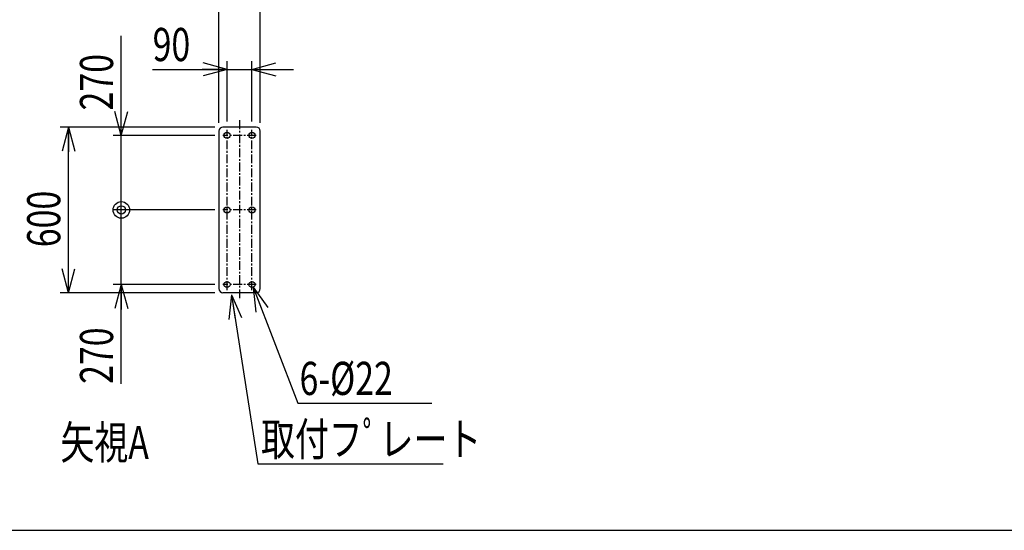
# Model space of a CAD drawing. Extents: x 363 to 10687, y 160 to 7210.
# Drawn here: x 3304 to 6873, y 160 to 2009 of the extents above; entities that cross this region are included whole.
import ezdxf

# ---------------------------------------------------------------- set-up
doc = ezdxf.new("R2010")
doc.units = 0
doc.linetypes.add('CENTER', pattern=[51, 31.8, -6.4, 6.4, -6.4])
doc.layers.get('0').update_dxf_attribs({"linetype": 'CONTINUOUS'})
doc.styles.add('ED_VECTOR', font='MONOTXT.SHX', dxfattribs={"bigfont": 'BIGFONT.SHX'})
doc.dimstyles.new('EDDIMINFO', dxfattribs={"dimtxt": 120, "dimasz": 90, "dimexe": 30, "dimexo": 30, "dimgap": 30, "dimtad": 1, "dimtxsty": 'ED_VECTOR', "dimblk1": 'EDTIP_ARROW_S', "dimblk2": 'EDTIP_ARROW_E', "dimsah": 1, "dimcen": 2.5, "dimdle": 150, "dimclrd": 5, "dimclre": 5, "dimclrt": 3, "dimazin": 3, "dimtfac": 1, "dimtmove": 0, "dimatfit": 3})

# ---------------------------------------------------------------- blocks, each defined once
blk = doc.blocks.new('EDTIP_ARROW_E')
at = {"color": 0, "linetype": 'CONTINUOUS'}
for q in [(-1, 0), (-0.965926, 0.258819), (-0.965926, -0.258819)]:
    blk.add_line((0, 0), q, dxfattribs=at)
blk = doc.blocks.new('EDTIP_ARROW_S')
at = {"color": 0, "linetype": 'CONTINUOUS'}
for q in [(-1, 0), (-0.965926, 0.258819), (-0.965926, -0.258819)]:
    blk.add_line((0, 0), q, dxfattribs=at)
blk = doc.blocks.new('*D43')
at = {"color": 5, "linetype": 'CONTINUOUS'}
for p, q in [((4025.787945, 1635.407527), (4025.787945, 2106.532099)), ((4175.787945, 1635.407527), (4175.787945, 2106.532099)), ((3665.787945, 2076.532099), (4025.787945, 2076.532099)), ((4025.787945, 2076.532099), (4175.787945, 2076.532099)), ((4175.787945, 2076.532099), (4325.787945, 2076.532099))]:
    blk.add_line(p, q, dxfattribs=at)
at = {"color": 5, "linetype": 'CONTINUOUS', "xscale": 90, "yscale": 90}
blk.add_blockref('EDTIP_ARROW_E', (4025.787945, 2076.532099), dxfattribs=at)
at = {"color": 5, "linetype": 'CONTINUOUS', "xscale": 90, "yscale": 90, "rotation": 180}
blk.add_blockref('EDTIP_ARROW_S', (4175.787945, 2076.532099), dxfattribs=at)
at = {"color": 3, "linetype": 'CONTINUOUS', "style": 'ED_VECTOR', "width": 0.75}
blk.add_text('150', height=120, dxfattribs=at).set_placement((3665.788574, 2106.531982))
blk = doc.blocks.new('*D44')
at = {"color": 5, "linetype": 'CONTINUOUS'}
for p, q in [((4055.787945, 1640.407527), (4055.787945, 1859.277886)), ((4145.787945, 1640.407527), (4145.787945, 1859.277886)), ((3785.787945, 1829.277886), (4055.787945, 1829.277886)), ((4055.787945, 1829.277886), (4145.787945, 1829.277886)), ((4145.787945, 1829.277886), (4295.787945, 1829.277886))]:
    blk.add_line(p, q, dxfattribs=at)
at = {"color": 5, "linetype": 'CONTINUOUS', "xscale": 90, "yscale": 90}
blk.add_blockref('EDTIP_ARROW_E', (4055.787945, 1829.277886), dxfattribs=at)
at = {"color": 5, "linetype": 'CONTINUOUS', "xscale": 90, "yscale": 90, "rotation": 180}
blk.add_blockref('EDTIP_ARROW_S', (4145.787945, 1829.277886), dxfattribs=at)
at = {"color": 3, "linetype": 'CONTINUOUS', "style": 'ED_VECTOR', "width": 0.75}
blk.add_text('90', height=120, dxfattribs=at).set_placement((3785.788574, 1859.278076))
blk = doc.blocks.new('EDTIP_BLACKDOT_S')
at = {"color": 0, "linetype": 'CONTINUOUS'}
blk.add_line((0, 0), (-1, 0), dxfattribs=at)
for radius in [0.5, 0.25]:
    blk.add_circle((0, 0), radius, dxfattribs=at)
blk = doc.blocks.new('*D45')
at = {"color": 5, "linetype": 'CONTINUOUS'}
for p, q in [((3672.375373, 1590.407527), (3672.375373, 1950.407527)), ((4010.787945, 1590.407527), (3642.375373, 1590.407527)), ((3672.375373, 1320.407527), (3672.375373, 1590.407527))]:
    blk.add_line(p, q, dxfattribs=at)
at = {"color": 5, "linetype": 'CONTINUOUS', "rotation": 270}
for name, p, xscale, yscale in [('EDTIP_ARROW_S', (3672.375373, 1590.407527), 90, 90), ('EDTIP_BLACKDOT_S', (3672.375373, 1320.407527), 60, 60)]:
    blk.add_blockref(name, p, dxfattribs=dict(at, xscale=xscale, yscale=yscale))
at = {"color": 3, "linetype": 'CONTINUOUS', "style": 'ED_VECTOR', "width": 0.75}
blk.add_text('270', height=120, rotation=90, dxfattribs=at).set_placement((3642.376465, 1680.407959))
blk = doc.blocks.new('*D46')
at = {"color": 5, "linetype": 'CONTINUOUS'}
for p, q in [((4010.787945, 1620.407527), (3451.069193, 1620.407527)), ((3481.069193, 1020.407527), (3481.069193, 1620.407527)), ((4010.787945, 1020.407527), (3451.069193, 1020.407527))]:
    blk.add_line(p, q, dxfattribs=at)
at = {"color": 5, "linetype": 'CONTINUOUS', "xscale": 90, "yscale": 90}
for name, p, rotation in [('EDTIP_ARROW_E', (3481.069193, 1620.407527), 90), ('EDTIP_ARROW_S', (3481.069193, 1020.407527), 270)]:
    blk.add_blockref(name, p, dxfattribs=dict(at, rotation=rotation))
at = {"color": 3, "linetype": 'CONTINUOUS', "style": 'ED_VECTOR', "width": 0.75}
blk.add_text('600', height=120, rotation=90, dxfattribs=at).set_placement((3451.069824, 1185.407715))
blk = doc.blocks.new('*D47')
at = {"color": 5, "linetype": 'CONTINUOUS'}
for p, q in [((4010.787945, 1320.407527), (3642.375373, 1320.407527)), ((3672.375373, 1050.407527), (3672.375373, 1320.407527)), ((4010.787945, 1050.407527), (3642.375373, 1050.407527)), ((3672.375373, 690.407527), (3672.375373, 1050.407527))]:
    blk.add_line(p, q, dxfattribs=at)
at = {"color": 5, "linetype": 'CONTINUOUS', "xscale": 90, "yscale": 90, "rotation": 90}
blk.add_blockref('EDTIP_ARROW_E', (3672.375373, 1050.407527), dxfattribs=at)
at = {"color": 3, "linetype": 'CONTINUOUS', "style": 'ED_VECTOR', "width": 0.75}
blk.add_text('270', height=120, rotation=90, dxfattribs=at).set_placement((3642.376465, 690.407715))
blk = doc.blocks.new('EDDIM051')
at = {"color": 5, "linetype": 'CONTINUOUS'}
for p, q in [((4071.23071, 1013.519459), (4167.159508, 400.489537)), ((4167.159508, 400.489537), (4838.823834, 400.489537))]:
    blk.add_line(p, q, dxfattribs=at)
at = {"color": 5, "linetype": 'CONTINUOUS', "xscale": 90, "yscale": 90, "rotation": 98.893694}
blk.add_blockref('EDTIP_ARROW_S', (4071.23071, 1013.519459), dxfattribs=at)
at = {"color": 3, "linetype": 'CONTINUOUS', "style": 'ED_VECTOR', "width": 0.75}
blk.add_text('取付フﾟレート', height=120, dxfattribs=at).set_placement((4178.82373, 430.489746))
blk = doc.blocks.new('EDDIM052')
at = {"color": 5, "linetype": 'CONTINUOUS'}
for p, q in [((4149.758631, 1040.149181), (4312.195756, 620.48958)), ((4312.195756, 620.48958), (4798.206992, 620.48958))]:
    blk.add_line(p, q, dxfattribs=at)
at = {"color": 5, "linetype": 'CONTINUOUS', "xscale": 90, "yscale": 90, "rotation": 111.159864}
blk.add_blockref('EDTIP_ARROW_S', (4149.758631, 1040.149181), dxfattribs=at)
at = {"color": 3, "linetype": 'CONTINUOUS', "style": 'ED_VECTOR', "width": 0.75}
blk.add_text('6-%%c22', height=120, dxfattribs=at).set_placement((4318.208496, 650.489746))

msp = doc.modelspace()

# ---------------------------------------------------------------- linework, layer by layer
at = {"color": 7, "linetype": 'CENTER'}
for p, q in [((4100.787945, 1644.806696), (4100.787945, 994.549754)), ((4055.787945, 1030.407527), (4055.787945, 1610.407527)), ((4145.787945, 1030.407527), (4145.787945, 1610.407527)), ((4160.787945, 1590.407527), (4040.787945, 1590.407527)), ((4160.787945, 1320.407527), (4040.787945, 1320.407527)), ((4160.787945, 1050.407527), (4040.787945, 1050.407527))]:
    msp.add_line(p, q, dxfattribs=at)
at = {"color": 3, "linetype": 'CONTINUOUS'}
for p, q in [((4160.787945, 1620.407527), (4040.787945, 1620.407527)), ((4025.787945, 1605.407527), (4025.787945, 1035.407527)), ((4175.787945, 1035.407527), (4175.787945, 1605.407527)), ((4160.787945, 1020.407527), (4040.787945, 1020.407527)), ((363.273352, 160.488044), (10337.396067, 160.488044))]:
    msp.add_line(p, q, dxfattribs=at)
for centre in [(4055.787945, 1590.407527), (4145.787945, 1590.407527), (4055.787945, 1320.407527), (4145.787945, 1320.407527), (4055.787945, 1050.407527), (4145.787945, 1050.407527)]:
    msp.add_circle(centre, 11, dxfattribs=at)
for centre, start, end in [((4040.787945, 1605.407527), 90, 180), ((4160.787945, 1605.407527), 0, 90), ((4040.787945, 1035.407527), 180, 270), ((4160.787945, 1035.407527), 270, 0)]:
    msp.add_arc(centre, 15, start, end, dxfattribs=at)

# ---------------------------------------------------------------- block references
for name in ['EDDIM052', 'EDDIM051']:
    msp.add_blockref(name, (0, 0))

# ---------------------------------------------------------------- texts
at = {"color": 4, "linetype": 'CONTINUOUS', "style": 'ED_VECTOR', "width": 0.75}
msp.add_text('矢視A', height=120, dxfattribs=at).set_placement((3452.036133, 418.2453))

# ---------------------------------------------------------------- dimensions: what is measured, and where the dimension line sits
for p1, p2, distance, picture, middle in [((4025.787945, 1634.407527), (4175.787945, 1634.407527), 442.124572, '*D43', (3800.788574, 2106.531982)), ((4055.787945, 1639.407527), (4145.787945, 1639.407527), 189.870359, '*D44', (3875.788574, 1859.278076)), ((4011.787945, 1050.407527), (4011.787945, 1320.407527), 339.412572, '*D47', (3642.376465, 825.407715))]:
    dim = msp.add_aligned_dim(p1=p1, p2=p2, distance=distance, dimstyle='EDDIMINFO')
    dim.commit()
    dim.dimension.update_dxf_attribs({"geometry": picture, "text_midpoint": middle})
for p1, p2, distance, override, picture, middle in [((4011.787945, 1320.407527), (4011.787945, 1590.407527), 339.412572, {"dimblk1": 'EDTIP_BLACKDOT_S', "dimsah": 1}, '*D45', (3642.376465, 1815.407959)), ((4011.787945, 1020.407527), (4011.787945, 1620.407527), 530.718752, {"dimblk1": 'EDTIP_ARROW_S', "dimblk2": 'EDTIP_ARROW_E', "dimsah": 1}, '*D46', (3451.069824, 1320.407715))]:
    dim = msp.add_aligned_dim(p1=p1, p2=p2, distance=distance, dimstyle='EDDIMINFO', override=override)
    dim.commit()
    dim.dimension.update_dxf_attribs({"geometry": picture, "text_midpoint": middle})

doc.saveas('drawing.dxf')
